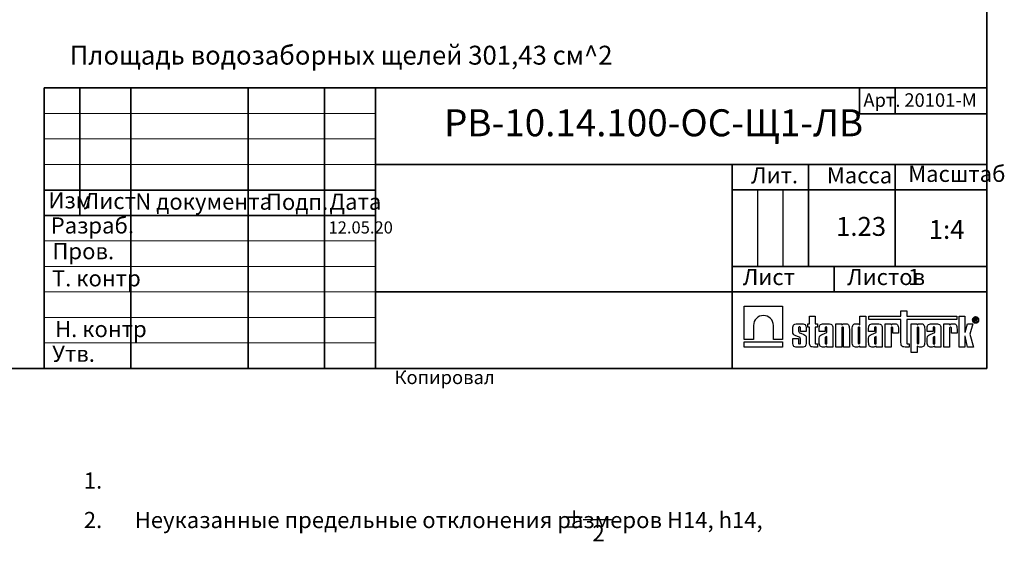
# Model space of a CAD drawing. Units: millimetres. Extents: x 8 to 418, y -29 to 291.
# Drawn here: x 225 to 418, y -29 to 73 of the extents above; entities that cross this region are included whole.
import ezdxf

# ---------------------------------------------------------------- set-up
doc = ezdxf.new("R2010")
doc.units = ezdxf.units.MM
doc.layers.add('FORMAT', color=7, linetype='Continuous')
doc.styles.add('SLDTEXTSTYLE0', font='TXT', dxfattribs={"width": 0.7, "bigfont": 'bigfont'})
doc.styles.add('SLDTEXTSTYLE1', font='TXT', dxfattribs={"width": 0.7})

# ---------------------------------------------------------------- blocks, each defined once
blk = doc.blocks.new('SW_NOTE_0')
at = {"layer": 'FORMAT', "color": 0}
blk.add_line((87.97, -5.16), (93.55, -5.16), dxfattribs=at)
at = {"layer": 'FORMAT', "color": 0, "attachment_point": 1}
for s, insert, char_height, style in [('1.', (-10, 4.08), 3.175, 'SLDTEXTSTYLE1'), ('2.', (-10, -3.66), 3.175, 'SLDTEXTSTYLE1'), ('Неуказанные предельные отклонения размеров H14, h14,', (0, -3.66), 3.175, 'SLDTEXTSTYLE0'), ('%%p', (84.07, -3.66), 3.175, 'SLDTEXTSTYLE1'), ('2', (89.83, -6.24), 3.17, 'SLDTEXTSTYLE1')]:
    blk.add_mtext(s, dxfattribs=dict(at, insert=insert, char_height=char_height, style=style))

msp = doc.modelspace()

# ---------------------------------------------------------------- linework, layer by layer
at = {"layer": 'FORMAT', "color": 7, "lineweight": 35}
for p, q in [((415, 291), (415, 5)), ((230, 60), (230, 4.977585)), ((230, 60), (230, 34.977585)), ((237, 35), (237, 60)), ((247, 60), (247, 5)), ((270, 5), (270, 60)), ((285, 60), (285, 5)), ((295, 4.977585), (295, 59.977585)), ((295, 44.977585), (295, 59.977585)), ((294.9999, 45), (414.9999, 45)), ((364.9999, 5), (364.9999, 45)), ((379.9999, 45), (379.9999, 25.04483)), ((396.9999, 45), (396.9999, 25.04483)), ((295, 39.977585), (230, 39.977585)), ((295, 34.977585), (295, 39.977585)), ((364.9999, 40), (414.9999, 40)), ((230, 34.977585), (295, 34.977585)), ((384.9999, 20.022415), (384.9999, 25)), ((384.9999, 25), (414.9999, 25)), ((384.9999, 20.022415), (384.9999, 25)), ((295, 20), (415, 20)), ((295, 20), (295, 4.977585)), ((20, 5), (415, 5)), ((230, 5), (415, 5))]:
    msp.add_line(p, q, dxfattribs=at)
at = {"layer": 'FORMAT', "lineweight": 35}
for p, q in [((230, 60), (415, 60)), ((390, 54.932755), (390, 59.840837)), ((397, 59.836862), (397, 54.932755)), ((397, 54.932755), (390, 54.932755)), ((397, 54.932755), (415, 54.932755)), ((384.9999, 25), (364.9999, 25))]:
    msp.add_line(p, q, dxfattribs=at)
at = {"layer": 'FORMAT', "color": 7, "lineweight": 18}
for p, q in [((230, 55), (295, 55)), ((230, 50), (295, 50)), ((295, 44.977585), (230, 44.977585)), ((230, 30), (295, 30)), ((230, 25), (295, 25)), ((230, 20), (295, 20)), ((230, 15), (295, 15)), ((230, 10), (295, 10))]:
    msp.add_line(p, q, dxfattribs=at)
at = {"layer": 'FORMAT'}
for p, q in [((369.9999, 40), (369.9999, 25)), ((374.97577, 40), (374.97577, 25))]:
    msp.add_line(p, q, dxfattribs=at)
at = {"layer": 'FORMAT', "color": 96, "lineweight": 25}
for p, q in [((367.386745, 17.185226), (374.886745, 17.185226)), ((367.386745, 10.685226), (367.386745, 17.185226)), ((374.886745, 17.185226), (374.886745, 10.685226)), ((398.126045, 16.292826), (399.261045, 16.292826)), ((398.126045, 15.251326), (398.126045, 16.292826)), ((399.261045, 16.292826), (399.261045, 15.251326)), ((379.851845, 13.112026), (379.851845, 13.745426)), ((379.851845, 13.745426), (380.164045, 13.745426)), ((380.164045, 15.251326), (381.299045, 15.251326)), ((380.164045, 13.745426), (380.164045, 15.251326)), ((381.299045, 15.251326), (381.299045, 13.745426)), ((381.299045, 13.745426), (381.753045, 13.745426)), ((381.753045, 13.745426), (381.753045, 13.112026)), ((385.342445, 9.185226), (385.342445, 13.745426)), ((385.342445, 13.745426), (386.491645, 13.745426)), ((386.491645, 13.745426), (386.491645, 13.548326)), ((390.067545, 15.251326), (391.216745, 15.251326)), ((390.067545, 13.548326), (390.067545, 15.251326)), ((391.216745, 15.251326), (391.216745, 9.185226)), ((391.842945, 14.618026), (391.842945, 15.251326)), ((391.842945, 15.251326), (398.126045, 15.251326)), ((398.126045, 14.618026), (391.842945, 14.618026)), ((395.033245, 9.185226), (395.033245, 13.745426)), ((395.033245, 13.745426), (396.182345, 13.745426)), ((396.182345, 13.745426), (396.182345, 13.548326)), ((398.126045, 10.100026), (398.126045, 14.618026)), ((399.261045, 15.251326), (409.078845, 15.251326)), ((409.078845, 14.618026), (399.261045, 14.618026)), ((399.261045, 14.618026), (399.261045, 10.015626)), ((400.126545, 8.152426), (400.126545, 13.745426)), ((400.126545, 13.745426), (401.275745, 13.745426)), ((401.275745, 13.745426), (401.275745, 13.548326)), ((406.539245, 9.185226), (406.539245, 13.745426)), ((406.539245, 13.745426), (407.674245, 13.745426)), ((407.674245, 13.745426), (407.674245, 13.548326)), ((409.078845, 15.251326), (409.078845, 14.618026)), ((409.575445, 15.251326), (410.653645, 15.251326)), ((409.575445, 9.185226), (409.575445, 15.251326)), ((410.653645, 15.251326), (410.653645, 12.084626)), ((410.710445, 12.084626), (411.164445, 13.745426)), ((411.164445, 13.745426), (412.242645, 13.745426)), ((412.242645, 13.745426), (411.632645, 11.746826)), ((412.471245, 14.165326), (412.471245, 14.871426)), ((412.471245, 14.871426), (412.713745, 14.871426)), ((412.585245, 14.165326), (412.471245, 14.165326)), ((412.714645, 14.775826), (412.585245, 14.775826)), ((412.585245, 14.775826), (412.585245, 14.562626)), ((412.585245, 14.562626), (412.723545, 14.562626)), ((412.652045, 14.465226), (412.585245, 14.465226)), ((412.585245, 14.465226), (412.585245, 14.165326)), ((412.925145, 14.165326), (412.862545, 14.276726)), ((413.064445, 14.165326), (412.925145, 14.165326)), ((412.978345, 14.303426), (413.064445, 14.165326)), ((369.186745, 13.435226), (369.186745, 10.685226)), ((373.086745, 10.685226), (373.086745, 13.435226)), ((376.886745, 12.225326), (376.886745, 12.816426)), ((378.035845, 12.915026), (378.035845, 12.309726)), ((378.390545, 12.211226), (378.390545, 12.915026)), ((379.539745, 12.211226), (378.390545, 12.211226)), ((378.489845, 11.887526), (379.057345, 11.648226)), ((379.539745, 12.746126), (379.539745, 12.211226)), ((380.164045, 13.112026), (379.851845, 13.112026)), ((380.164045, 10.100026), (380.164045, 13.112026)), ((381.753045, 13.112026), (381.299045, 13.112026)), ((381.299045, 13.112026), (381.299045, 10.015626)), ((382.093545, 12.211226), (382.093545, 12.886826)), ((383.242745, 12.211226), (382.093545, 12.211226)), ((382.646845, 11.662326), (383.611545, 12.056426)), ((383.242745, 12.900926), (383.242745, 12.211226)), ((383.611545, 12.056426), (383.611545, 12.900926)), ((384.760745, 12.886826), (384.760745, 9.185226)), ((386.491645, 12.872726), (386.491645, 9.185226)), ((386.860545, 9.185226), (386.860545, 12.872726)), ((387.995545, 12.703826), (387.995545, 9.185226)), ((388.563745, 10.226726), (388.563745, 12.703826)), ((389.712845, 12.858726), (389.712845, 10.057826)), ((390.067545, 10.057826), (390.067545, 12.858726)), ((391.784245, 12.211226), (391.784245, 12.886826)), ((392.933445, 12.211226), (391.784245, 12.211226)), ((392.337545, 11.662326), (393.288145, 12.056426)), ((392.933445, 12.900926), (392.933445, 12.211226)), ((393.288145, 12.056426), (393.288145, 12.900926)), ((394.451545, 12.886826), (394.451545, 9.185226)), ((396.182345, 12.872726), (396.182345, 9.185226)), ((396.537045, 11.887526), (396.537045, 12.872726)), ((397.629545, 11.887526), (396.537045, 11.887526)), ((397.629545, 12.703826), (397.629545, 11.887526)), ((401.275745, 12.858726), (401.275745, 10.071926)), ((401.630445, 10.071926), (401.630445, 12.858726)), ((402.779545, 12.703826), (402.779545, 10.226726)), ((403.276145, 12.211226), (403.276145, 12.886826)), ((404.425345, 12.211226), (403.276145, 12.211226)), ((403.829445, 11.662326), (404.794245, 12.056426)), ((404.425345, 12.900926), (404.425345, 12.211226)), ((404.794245, 12.056426), (404.794245, 12.900926)), ((405.943445, 12.886826), (405.943445, 9.185226)), ((407.674245, 12.872726), (407.674245, 9.185226)), ((408.043145, 11.887526), (408.043145, 12.872726)), ((409.135645, 11.887526), (408.043145, 11.887526)), ((409.135645, 12.703826), (409.135645, 11.887526)), ((410.653645, 12.084626), (410.710445, 12.084626)), ((411.632645, 11.746826), (412.384545, 9.185226)), ((369.186745, 10.685226), (367.386745, 10.685226)), ((367.386745, 10.185226), (374.886745, 10.185226)), ((367.386745, 9.185226), (367.386745, 10.185226)), ((374.886745, 10.685226), (373.086745, 10.685226)), ((374.886745, 10.185226), (374.886745, 9.185226)), ((376.886745, 10.860126), (378.035845, 10.860126)), ((376.886745, 10.184526), (376.886745, 10.860126)), ((378.035845, 11.197926), (377.496745, 11.394926)), ((378.035845, 10.860126), (378.035845, 10.015626)), ((378.390545, 10.015626), (378.390545, 10.817826)), ((379.539745, 10.902326), (379.539745, 10.184526)), ((381.611145, 9.804526), (381.753045, 9.804526)), ((381.753045, 9.804526), (381.753045, 9.171126)), ((382.093545, 10.184526), (382.093545, 10.958626)), ((383.242745, 10.972726), (383.242745, 10.916426)), ((383.242745, 10.916426), (383.242745, 10.029726)), ((383.611545, 11.282326), (383.412945, 11.197926)), ((383.611545, 10.029726), (383.611545, 11.282326)), ((391.784245, 10.184526), (391.784245, 10.958626)), ((392.933445, 10.972726), (392.933445, 10.916426)), ((392.933445, 10.916426), (392.933445, 10.029726)), ((393.288145, 11.282326), (393.103745, 11.197926)), ((393.288145, 10.029726), (393.288145, 11.282326)), ((399.573245, 9.804526), (399.715045, 9.804526)), ((399.715045, 9.804526), (399.715045, 9.171126)), ((403.276145, 10.184526), (403.276145, 10.958626)), ((404.425345, 10.972726), (404.425345, 10.916426)), ((404.425345, 10.916426), (404.425345, 10.029726)), ((404.794245, 11.282326), (404.595545, 11.197926)), ((404.794245, 10.029726), (404.794245, 11.282326)), ((410.710445, 11.338626), (410.653645, 11.338626)), ((410.653645, 11.338626), (410.653645, 9.185226)), ((411.206945, 9.185226), (410.710445, 11.338626)), ((374.886745, 9.185226), (367.386745, 9.185226)), ((381.753045, 9.171126), (381.284845, 9.171126)), ((383.611545, 9.185226), (383.611545, 9.368226)), ((384.760745, 9.185226), (383.611545, 9.185226)), ((386.491645, 9.185226), (385.342445, 9.185226)), ((387.995545, 9.185226), (386.860545, 9.185226)), ((390.067545, 9.185226), (390.067545, 9.368226)), ((391.216745, 9.185226), (390.067545, 9.185226)), ((393.288145, 9.185226), (393.288145, 9.368226)), ((394.451545, 9.185226), (393.288145, 9.185226)), ((396.182345, 9.185226), (395.033245, 9.185226)), ((399.715045, 9.171126), (399.246945, 9.171126)), ((401.275745, 8.152426), (400.126545, 8.152426)), ((401.275745, 9.382226), (401.275745, 8.152426)), ((404.794245, 9.185226), (404.794245, 9.368226)), ((405.943445, 9.185226), (404.794245, 9.185226)), ((407.674245, 9.185226), (406.539245, 9.185226)), ((410.653645, 9.185226), (409.575445, 9.185226)), ((412.384545, 9.185226), (411.206945, 9.185226))]:
    msp.add_line(p, q, dxfattribs=at)
at = {"layer": 'FORMAT', "color": 96, "lineweight": 35}
msp.add_circle((412.759245, 14.527926), 0.6, dxfattribs=at)
at = {"layer": 'FORMAT', "color": 96, "lineweight": 25}
msp.add_arc((371.136745, 13.435226), 1.95, 0, 180, dxfattribs=at)
for points, degree in [([(376.886745, 12.816426), (376.886745, 13.210526), (376.971845, 13.463926), (377.142045, 13.590526)], 3), ([(377.142045, 13.590526), (377.312345, 13.717226), (377.695345, 13.773526), (378.277045, 13.773526)], 3), ([(378.277045, 13.773526), (378.802045, 13.773526), (379.142545, 13.717226), (379.312745, 13.604626)], 3), ([(379.312745, 13.604626), (379.468845, 13.477926), (379.539745, 13.196426), (379.539745, 12.746126)], 3), ([(382.093545, 12.886826), (382.093545, 13.252726), (382.178645, 13.492026), (382.348845, 13.604626)], 3), ([(382.348845, 13.604626), (382.533345, 13.717226), (382.888045, 13.773526), (383.427145, 13.773526)], 3), ([(383.427145, 13.773526), (383.966245, 13.773526), (384.335145, 13.717226), (384.505445, 13.590526)], 3), ([(384.505445, 13.590526), (384.675645, 13.477926), (384.760745, 13.238726), (384.760745, 12.886826)], 3), ([(386.491645, 13.548326), (386.590945, 13.618726), (386.690245, 13.675026), (386.803745, 13.717226)], 3), ([(386.803745, 13.717226), (386.917245, 13.759426), (387.030745, 13.773526), (387.144245, 13.773526)], 3), ([(387.144245, 13.773526), (387.456445, 13.773526), (387.683445, 13.703126), (387.811045, 13.562426)], 3), ([(387.811045, 13.562426), (387.938745, 13.407626), (387.995545, 13.126126), (387.995545, 12.703826)], 3), ([(388.563745, 12.703826), (388.563745, 13.126126), (388.634645, 13.407626), (388.762345, 13.562426)], 3), ([(388.762345, 13.562426), (388.890045, 13.703126), (389.117045, 13.773526), (389.429145, 13.773526)], 3), ([(389.429145, 13.773526), (389.542645, 13.773526), (389.656145, 13.759426), (389.769645, 13.717226)], 3), ([(389.769645, 13.717226), (389.883145, 13.675026), (389.982445, 13.618726), (390.067545, 13.548326)], 3), ([(391.784245, 12.886826), (391.784245, 13.252726), (391.869345, 13.492026), (392.039645, 13.604626)], 3), ([(392.039645, 13.604626), (392.209845, 13.717226), (392.564545, 13.773526), (393.103745, 13.773526)], 3), ([(393.103745, 13.773526), (393.657045, 13.773526), (394.011745, 13.717226), (394.181945, 13.590526)], 3), ([(394.181945, 13.590526), (394.366345, 13.477926), (394.451545, 13.238726), (394.451545, 12.886826)], 3), ([(396.182345, 13.548326), (396.267545, 13.618726), (396.366845, 13.675026), (396.480345, 13.717226)], 3), ([(396.480345, 13.717226), (396.593845, 13.759426), (396.707345, 13.773526), (396.806645, 13.773526)], 3), ([(396.806645, 13.773526), (397.104545, 13.773526), (397.317445, 13.703126), (397.445045, 13.548326)], 3), ([(397.445045, 13.548326), (397.572745, 13.407626), (397.629545, 13.126126), (397.629545, 12.703826)], 3), ([(401.275745, 13.548326), (401.375045, 13.618726), (401.474345, 13.675026), (401.587845, 13.717226)], 3), ([(401.587845, 13.717226), (401.701345, 13.759426), (401.814845, 13.773526), (401.928345, 13.773526)], 3), ([(401.928345, 13.773526), (402.240445, 13.773526), (402.453245, 13.703126), (402.580945, 13.562426)], 3), ([(402.580945, 13.562426), (402.722845, 13.407626), (402.779545, 13.126126), (402.779545, 12.703826)], 3), ([(403.276145, 12.886826), (403.276145, 13.252726), (403.361245, 13.492026), (403.545745, 13.604626)], 3), ([(403.545745, 13.604626), (403.715945, 13.717226), (404.070645, 13.773526), (404.609745, 13.773526)], 3), ([(404.609745, 13.773526), (405.148945, 13.773526), (405.517745, 13.717226), (405.688045, 13.590526)], 3), ([(405.688045, 13.590526), (405.858245, 13.477926), (405.943445, 13.238726), (405.943445, 12.886826)], 3), ([(407.674245, 13.548326), (407.773645, 13.618726), (407.872945, 13.675026), (407.986445, 13.717226)], 3), ([(407.986445, 13.717226), (408.099945, 13.759426), (408.199245, 13.773526), (408.312745, 13.773526)], 3), ([(408.312745, 13.773526), (408.610645, 13.773526), (408.823445, 13.703126), (408.936945, 13.548326)], 3), ([(408.936945, 13.548326), (409.064645, 13.407626), (409.135645, 13.126126), (409.135645, 12.703826)], 3), ([(412.743445, 14.440926), (412.722645, 14.457226), (412.692145, 14.465226), (412.652045, 14.465226)], 3), ([(412.713745, 14.871426), (412.796945, 14.871426), (412.856845, 14.865126), (412.894045, 14.852126)], 3), ([(412.829245, 14.763626), (412.808445, 14.771926), (412.770445, 14.775826), (412.714645, 14.775826)], 3), ([(412.723545, 14.562626), (412.789545, 14.562626), (412.834645, 14.572726), (412.858645, 14.592326)], 3), ([(412.862545, 14.276726), (412.813245, 14.364026), (412.773745, 14.418926), (412.743445, 14.440926)], 3), ([(412.960545, 14.545426), (412.923645, 14.507126), (412.874745, 14.485726), (412.813845, 14.480926)], 3), ([(412.813845, 14.480926), (412.838745, 14.470626), (412.858945, 14.458126), (412.873845, 14.443526)], 3), ([(412.877345, 14.726826), (412.865845, 14.743126), (412.849745, 14.755626), (412.829245, 14.763626)], 3), ([(412.858645, 14.592326), (412.882745, 14.611926), (412.894845, 14.638026), (412.894845, 14.670726)], 3), ([(412.873845, 14.443526), (412.902345, 14.415626), (412.937045, 14.369026), (412.978345, 14.303426)], 3), ([(412.894845, 14.670726), (412.894845, 14.691426), (412.888945, 14.710226), (412.877345, 14.726826)], 3), ([(412.894045, 14.852126), (412.931145, 14.839026), (412.960545, 14.816126), (412.982745, 14.783826)], 3), ([(413.015745, 14.680226), (413.015745, 14.628526), (412.997345, 14.583726), (412.960545, 14.545426)], 3), ([(412.982745, 14.783826), (413.004745, 14.751126), (413.015745, 14.716726), (413.015745, 14.680226)], 3), ([(377.014345, 11.690526), (376.929245, 11.789026), (376.886745, 11.972026), (376.886745, 12.225326)], 3), ([(377.496745, 11.394926), (377.269745, 11.493426), (377.113745, 11.577926), (377.014345, 11.690526)], 3), ([(378.078445, 13.097926), (378.050045, 13.055726), (378.035845, 12.999426), (378.035845, 12.915026)], 3), ([(378.035845, 12.309726), (378.035845, 12.140926), (378.163545, 12.014226), (378.404745, 11.915726)], 3), ([(378.206145, 13.140126), (378.149345, 13.140126), (378.106845, 13.126126), (378.078445, 13.097926)], 3), ([(378.348045, 13.083826), (378.319645, 13.126126), (378.277045, 13.140126), (378.206145, 13.140126)], 3), ([(378.390545, 12.915026), (378.390545, 12.999426), (378.376345, 13.055726), (378.348045, 13.083826)], 3), ([(378.404745, 11.915726), (378.433145, 11.901626), (378.461545, 11.887526), (378.489845, 11.887526)], 3), ([(379.057345, 11.648226), (379.241845, 11.577926), (379.369545, 11.493426), (379.440445, 11.394926)], 3), ([(382.221245, 11.380826), (382.306345, 11.479326), (382.448245, 11.563826), (382.646845, 11.662326)], 3), ([(383.285245, 13.083826), (383.256845, 13.041626), (383.242745, 12.985326), (383.242745, 12.900926)], 3), ([(383.427145, 13.140126), (383.356245, 13.140126), (383.313645, 13.112026), (383.285245, 13.083826)], 3), ([(383.569045, 13.083826), (383.540645, 13.112026), (383.483845, 13.140126), (383.427145, 13.140126)], 3), ([(383.611545, 12.900926), (383.611545, 12.999426), (383.597345, 13.055726), (383.569045, 13.083826)], 3), ([(386.534245, 13.041626), (386.505845, 13.013526), (386.491645, 12.957226), (386.491645, 12.872726)], 3), ([(386.676045, 13.083826), (386.605145, 13.083826), (386.562545, 13.069826), (386.534245, 13.041626)], 3), ([(386.817945, 13.041626), (386.789545, 13.069826), (386.732845, 13.083826), (386.676045, 13.083826)], 3), ([(386.860545, 12.872726), (386.860545, 12.957226), (386.846345, 13.013526), (386.817945, 13.041626)], 3), ([(389.755445, 13.027526), (389.727045, 12.999426), (389.712845, 12.943126), (389.712845, 12.858726)], 3), ([(389.897345, 13.083826), (389.826345, 13.083826), (389.783845, 13.069826), (389.755445, 13.027526)], 3), ([(390.039245, 13.041626), (390.010845, 13.069826), (389.954045, 13.083826), (389.897345, 13.083826)], 3), ([(390.067545, 12.858726), (390.067545, 12.957226), (390.067545, 13.013526), (390.039245, 13.041626)], 3), ([(391.897745, 11.380826), (391.982845, 11.479326), (392.124745, 11.563826), (392.337545, 11.662326)], 3), ([(392.976045, 13.083826), (392.947645, 13.041626), (392.933445, 12.985326), (392.933445, 12.900926)], 3), ([(393.103745, 13.140126), (393.046945, 13.140126), (393.004345, 13.112026), (392.976045, 13.083826)], 3), ([(393.245545, 13.083826), (393.217245, 13.112026), (393.174645, 13.140126), (393.103745, 13.140126)], 3), ([(393.288145, 12.900926), (393.288145, 12.999426), (393.273945, 13.055726), (393.245545, 13.083826)], 3), ([(396.224945, 13.041626), (396.196545, 13.013526), (396.182345, 12.957226), (396.182345, 12.872726)], 3), ([(396.352645, 13.083826), (396.295845, 13.083826), (396.253345, 13.069826), (396.224945, 13.041626)], 3), ([(396.494545, 13.041626), (396.466145, 13.069826), (396.423545, 13.083826), (396.352645, 13.083826)], 3), ([(396.537045, 12.872726), (396.537045, 12.957226), (396.522845, 13.013526), (396.494545, 13.041626)], 3), ([(401.318245, 13.027526), (401.289945, 12.999426), (401.275745, 12.943126), (401.275745, 12.858726)], 3), ([(401.460145, 13.083826), (401.389245, 13.083826), (401.346645, 13.069826), (401.318245, 13.027526)], 3), ([(401.573645, 13.041626), (401.545245, 13.069826), (401.516945, 13.083826), (401.460145, 13.083826)], 3), ([(401.630445, 12.957226), (401.630445, 12.985326), (401.616245, 13.013526), (401.573645, 13.041626)], 3), ([(401.630445, 12.915026), (401.630445, 12.943126), (401.630445, 12.957226)], 2), ([(401.630445, 12.858726), (401.630445, 12.886826), (401.630445, 12.900926), (401.630445, 12.915026)], 3), ([(403.403845, 11.380826), (403.488945, 11.479326), (403.630845, 11.563826), (403.829445, 11.662326)], 3), ([(404.467945, 13.083826), (404.439545, 13.041626), (404.425345, 12.985326), (404.425345, 12.900926)], 3), ([(404.609745, 13.140126), (404.538845, 13.140126), (404.496245, 13.112026), (404.467945, 13.083826)], 3), ([(404.751645, 13.083826), (404.723245, 13.112026), (404.680745, 13.140126), (404.609745, 13.140126)], 3), ([(404.794245, 12.900926), (404.794245, 12.999426), (404.780045, 13.055726), (404.751645, 13.083826)], 3), ([(407.716845, 13.041626), (407.688445, 13.013526), (407.674245, 12.957226), (407.674245, 12.872726)], 3), ([(407.858745, 13.083826), (407.787745, 13.083826), (407.745245, 13.069826), (407.716845, 13.041626)], 3), ([(408.000645, 13.041626), (407.972245, 13.069826), (407.929645, 13.083826), (407.858745, 13.083826)], 3), ([(408.043145, 12.872726), (408.043145, 12.957226), (408.028945, 13.013526), (408.000645, 13.041626)], 3), ([(377.127845, 9.325926), (376.971845, 9.452626), (376.886745, 9.734126), (376.886745, 10.184526)], 3), ([(378.319645, 11.043026), (378.262845, 11.085326), (378.177745, 11.141626), (378.035845, 11.197926)], 3), ([(378.035845, 10.015626), (378.035845, 9.931126), (378.050045, 9.874826), (378.078445, 9.846726)], 3), ([(378.078445, 9.846726), (378.106845, 9.804526), (378.149345, 9.790426), (378.206145, 9.790426)], 3), ([(378.206145, 9.790426), (378.277045, 9.790426), (378.319645, 9.804526), (378.348045, 9.832626)], 3), ([(378.390545, 10.817826), (378.390545, 10.916426), (378.376345, 11.000826), (378.319645, 11.043026)], 3), ([(378.348045, 9.832626), (378.376345, 9.860826), (378.390545, 9.917126), (378.390545, 10.015626)], 3), ([(379.539745, 10.184526), (379.539745, 9.734126), (379.468845, 9.438526), (379.298545, 9.325926)], 3), ([(379.440445, 11.394926), (379.511345, 11.296426), (379.539745, 11.127526), (379.539745, 10.902326)], 3), ([(380.391045, 9.340026), (380.234945, 9.438526), (380.164045, 9.706026), (380.164045, 10.100026)], 3), ([(381.299045, 10.015626), (381.299045, 9.931126), (381.327345, 9.874826), (381.369945, 9.846726)], 3), ([(381.369945, 9.846726), (381.412545, 9.818526), (381.497645, 9.804526), (381.611145, 9.804526)], 3), ([(382.093545, 10.958626), (382.093545, 11.141626), (382.136045, 11.282326), (382.221245, 11.380826)], 3), ([(382.277945, 9.368226), (382.150245, 9.508926), (382.093545, 9.776326), (382.093545, 10.184526)], 3), ([(383.285245, 11.113426), (383.256845, 11.071226), (383.242745, 11.029026), (383.242745, 10.972726)], 3), ([(383.242745, 10.029726), (383.242745, 9.945226), (383.256845, 9.874826), (383.285245, 9.846726)], 3), ([(383.412945, 11.197926), (383.356245, 11.183826), (383.313645, 11.141626), (383.285245, 11.113426)], 3), ([(383.285245, 9.846726), (383.313645, 9.804526), (383.370345, 9.790426), (383.441345, 9.790426)], 3), ([(383.441345, 9.790426), (383.498045, 9.790426), (383.540645, 9.804526), (383.569045, 9.832626)], 3), ([(383.569045, 9.832626), (383.597345, 9.874826), (383.611545, 9.931126), (383.611545, 10.029726)], 3), ([(388.762345, 9.382226), (388.634645, 9.523026), (388.563745, 9.804526), (388.563745, 10.226726)], 3), ([(389.712845, 10.057826), (389.712845, 9.987426), (389.727045, 9.917126), (389.755445, 9.888926)], 3), ([(389.755445, 9.888926), (389.769645, 9.860826), (389.812245, 9.846726), (389.883145, 9.846726)], 3), ([(389.883145, 9.846726), (389.954045, 9.846726), (389.996645, 9.860826), (390.025045, 9.903026)], 3), ([(390.025045, 9.903026), (390.053345, 9.931126), (390.067545, 9.987426), (390.067545, 10.057826)], 3), ([(391.784245, 10.958626), (391.784245, 11.141626), (391.826845, 11.282326), (391.897745, 11.380826)], 3), ([(391.968745, 9.368226), (391.841045, 9.508926), (391.784245, 9.776326), (391.784245, 10.184526)], 3), ([(392.976045, 11.113426), (392.947645, 11.071226), (392.933445, 11.029026), (392.933445, 10.972726)], 3), ([(392.933445, 10.029726), (392.933445, 9.945226), (392.947645, 9.874826), (392.976045, 9.846726)], 3), ([(393.103745, 11.197926), (393.046945, 11.183826), (393.004345, 11.141626), (392.976045, 11.113426)], 3), ([(392.976045, 9.846726), (393.004345, 9.804526), (393.046945, 9.790426), (393.117845, 9.790426)], 3), ([(393.117845, 9.790426), (393.188845, 9.790426), (393.231345, 9.804526), (393.259745, 9.832626)], 3), ([(393.259745, 9.832626), (393.273945, 9.874826), (393.288145, 9.931126), (393.288145, 10.029726)], 3), ([(398.353045, 9.340026), (398.197045, 9.438526), (398.126045, 9.706026), (398.126045, 10.100026)], 3), ([(399.261045, 10.015626), (399.261045, 9.931126), (399.289445, 9.874826), (399.332045, 9.846726)], 3), ([(399.332045, 9.846726), (399.374545, 9.818526), (399.459745, 9.804526), (399.573245, 9.804526)], 3), ([(401.275745, 10.071926), (401.275745, 9.987426), (401.289945, 9.931126), (401.318245, 9.888926)], 3), ([(401.318245, 9.888926), (401.346645, 9.860826), (401.389245, 9.846726), (401.460145, 9.846726)], 3), ([(401.460145, 9.846726), (401.516945, 9.846726), (401.559445, 9.860826), (401.602045, 9.903026)], 3), ([(401.602045, 9.903026), (401.616245, 9.931126), (401.630445, 9.987426), (401.630445, 10.071926)], 3), ([(402.779545, 10.226726), (402.779545, 9.818526), (402.722845, 9.537126), (402.595145, 9.382226)], 3), ([(403.276145, 10.958626), (403.276145, 11.141626), (403.318745, 11.282326), (403.403845, 11.380826)], 3), ([(403.460545, 9.368226), (403.347045, 9.508926), (403.276145, 9.776326), (403.276145, 10.184526)], 3), ([(404.467945, 11.113426), (404.439545, 11.071226), (404.425345, 11.029026), (404.425345, 10.972726)], 3), ([(404.425345, 10.029726), (404.425345, 9.945226), (404.439545, 9.874826), (404.467945, 9.846726)], 3), ([(404.595545, 11.197926), (404.538845, 11.183826), (404.496245, 11.141626), (404.467945, 11.113426)], 3), ([(404.467945, 9.846726), (404.496245, 9.804526), (404.553045, 9.790426), (404.623945, 9.790426)], 3), ([(404.623945, 9.790426), (404.680745, 9.790426), (404.723245, 9.804526), (404.751645, 9.832626)], 3), ([(404.751645, 9.832626), (404.780045, 9.874826), (404.794245, 9.931126), (404.794245, 10.029726)], 3), ([(378.191945, 9.157026), (377.652845, 9.157026), (377.298145, 9.213326), (377.127845, 9.325926)], 3), ([(379.298545, 9.325926), (379.142545, 9.213326), (378.773645, 9.157026), (378.191945, 9.157026)], 3), ([(381.284845, 9.171126), (380.845045, 9.171126), (380.547045, 9.227426), (380.391045, 9.340026)], 3), ([(382.902245, 9.157026), (382.604245, 9.157026), (382.405645, 9.227426), (382.277945, 9.368226)], 3), ([(383.285245, 9.213326), (383.157545, 9.171126), (383.029845, 9.157026), (382.902245, 9.157026)], 3), ([(383.611545, 9.368226), (383.512245, 9.297826), (383.398745, 9.241526), (383.285245, 9.213326)], 3), ([(389.414945, 9.157026), (389.102845, 9.157026), (388.890045, 9.241526), (388.762345, 9.382226)], 3), ([(389.769645, 9.213326), (389.656145, 9.185226), (389.542645, 9.157026), (389.414945, 9.157026)], 3), ([(390.067545, 9.368226), (389.982445, 9.311926), (389.883145, 9.255626), (389.769645, 9.213326)], 3), ([(392.592945, 9.157026), (392.295045, 9.157026), (392.082245, 9.227426), (391.968745, 9.368226)], 3), ([(392.961845, 9.213326), (392.848345, 9.171126), (392.720645, 9.157026), (392.592945, 9.157026)], 3), ([(393.288145, 9.368226), (393.188845, 9.297826), (393.089545, 9.241526), (392.961845, 9.213326)], 3), ([(399.246945, 9.171126), (398.807045, 9.171126), (398.509145, 9.227426), (398.353045, 9.340026)], 3), ([(401.587845, 9.213326), (401.474345, 9.255626), (401.375045, 9.297826), (401.275745, 9.382226)], 3), ([(401.956745, 9.157026), (401.829045, 9.157026), (401.701345, 9.171126), (401.587845, 9.213326)], 3), ([(402.595145, 9.382226), (402.467445, 9.227426), (402.254645, 9.157026), (401.956745, 9.157026)], 3), ([(404.084845, 9.157026), (403.801045, 9.157026), (403.588245, 9.227426), (403.460545, 9.368226)], 3), ([(404.467945, 9.213326), (404.340245, 9.171126), (404.226745, 9.157026), (404.084845, 9.157026)], 3), ([(404.794245, 9.368226), (404.694945, 9.297826), (404.581445, 9.241526), (404.467945, 9.213326)], 3)]:
    msp.add_open_spline(points, degree=degree, dxfattribs=at)

# ---------------------------------------------------------------- block references
at = {"layer": 'FORMAT'}
msp.add_blockref('SW_NOTE_0', (247.759359, -19.476789), dxfattribs=at)

# ---------------------------------------------------------------- texts
at = {"layer": 'FORMAT', "attachment_point": 1}
for s, insert, char_height, style in [('Площадь водозаборных щелей 301,43 см^ 2', (234.977854, 68.278752), 3.70416667, 'SLDTEXTSTYLE0'), ('Арт.', (390.745027, 58.9505), 2.6458333, 'SLDTEXTSTYLE0'), ('20101-M', (398.791234, 58.950501), 2.6458333, 'SLDTEXTSTYLE1')]:
    msp.add_mtext(s, dxfattribs=dict(at, insert=insert, char_height=char_height, style=style))
at = {"layer": 'FORMAT', "color": 7}
for s, insert, char_height, attachment_point, style in [('РВ-10.14.100-OC-Щ1-ЛВ', (349.582914, 55.819552), 5.29166667, 2, 'SLDTEXTSTYLE0'), ('Лит.', (368.714189, 44.462548), 3.175, 1, 'SLDTEXTSTYLE0'), ('Масса', (383.588167, 44.462548), 3.175, 1, 'SLDTEXTSTYLE0'), ('Масштаб', (399.55355, 44.753696), 3.175, 1, 'SLDTEXTSTYLE0'), ('Изм', (230.785144, 39.555021), 3.175, 1, 'SLDTEXTSTYLE0'), ('Лист', (237.759359, 39.430617), 3.175, 1, 'SLDTEXTSTYLE0'), ('N документа', (247.873075, 39.309979), 3.175, 1, 'SLDTEXTSTYLE0'), ('Подп.', (273.516848, 39.251831), 3.175, 1, 'SLDTEXTSTYLE0'), ('Дата', (285.957123, 39.285535), 3.175, 1, 'SLDTEXTSTYLE0'), ('Разраб.', (231.270021, 34.627118), 3.175, 1, 'SLDTEXTSTYLE0'), ('12.05.20', (285.785835, 33.83936), 2.38125, 1, 'SLDTEXTSTYLE1'), ('1.23', (385.387049, 34.700676), 3.7041667, 1, 'SLDTEXTSTYLE1'), ('1:4', (403.580107, 34.107409), 3.7041667, 1, 'SLDTEXTSTYLE1'), ('Пров.', (231.616894, 29.584134), 3.175, 1, 'SLDTEXTSTYLE0'), ('Т. контр', (231.508535, 24.265998), 3.175, 1, 'SLDTEXTSTYLE0'), ('Лист', (367.095109, 24.522096), 3.175, 1, 'SLDTEXTSTYLE0'), ('Листов', (387.566577, 24.522096), 3.175, 1, 'SLDTEXTSTYLE0'), ('1', (399.511144, 24.522096), 3.175, 1, 'SLDTEXTSTYLE1'), ('Н. контр', (232.116652, 14.313021), 3.175, 1, 'SLDTEXTSTYLE0'), ('Утв.', (231.558448, 9.4708), 3.175, 1, 'SLDTEXTSTYLE0'), ('Копировал', (298.745997, 4.577407), 2.6458333, 1, 'SLDTEXTSTYLE0')]:
    msp.add_mtext(s, dxfattribs=dict(at, insert=insert, char_height=char_height, attachment_point=attachment_point, style=style))

doc.saveas('drawing.dxf')
